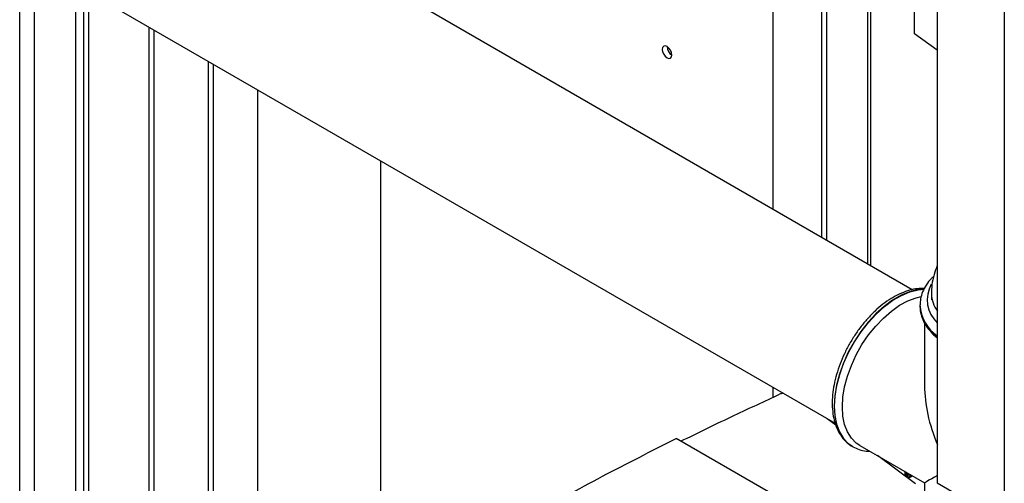
# Paper-space layout 'Blatt3' of a CAD drawing. Units: millimetres. Extents: x 0 to 420, y 0 to 297.
# Drawn here: x 339 to 360, y 110 to 120 of the extents above; entities that cross this region are included whole.
import ezdxf

# ---------------------------------------------------------------- set-up
doc = ezdxf.new("R2010")
doc.units = ezdxf.units.MM

psp = doc.layouts.new('Blatt3')

# ---------------------------------------------------------------- linework, layer by layer
at = {"color": 7, "linetype": 'Continuous', "lineweight": 30}
for p, q in [((338.874, 76.99), (338.874, 138.402)), ((339.199, 76.803), (339.199, 138.214)), ((340.097, 76.284), (340.097, 137.696)), ((360.388, 127.758), (360.388, 108.815)), ((358.924, 126.913), (358.924, 109.66)), ((355.335, 115.636), (355.335, 124.825)), ((358.378, 113.879), (340.097, 124.432)), ((356.396, 121.993), (356.396, 115.023)), ((356.502, 121.935), (356.502, 114.962)), ((357.4, 121.678), (357.4, 114.444)), ((357.468, 114.405), (357.468, 121.639)), ((358.425, 119.47), (358.425, 120.695)), ((340.097, 120.541), (356.691, 110.962)), ((340.27, 120.441), (340.27, 102.929)), ((340.384, 103.009), (340.384, 120.376)), ((341.706, 102.779), (341.706, 119.613)), ((341.812, 102.788), (341.812, 119.551)), ((358.924, 119.112), (358.425, 119.47)), ((342.993, 118.87), (342.993, 102.483)), ((343.106, 102.52), (343.106, 118.804)), ((344.073, 118.246), (344.073, 102.267)), ((346.763, 106.974), (346.763, 116.693)), ((358.795, 113.786), (358.795, 113.66)), ((358.545, 113.537), (358.545, 113.53)), ((358.545, 113.53), (358.545, 113.509)), ((358.645, 113.152), (358.645, 111.78)), ((355.335, 111.528), (355.335, 111.744)), ((356.706, 110.924), (356.518, 111.062)), ((356.695, 110.953), (356.563, 111.029)), ((355.233, 109.462), (353.215, 110.627)), ((357.044, 110.47), (357.073, 110.453)), ((357.073, 110.453), (357.079, 110.449)), ((357.229, 110.478), (358.645, 109.661)), ((358.447, 109.643), (357.614, 110.256)), ((357.628, 110.248), (357.626, 110.247)), ((357.737, 110.185), (357.722, 110.176)), ((358.22, 109.81), (358.22, 109.906)), ((358.25, 109.788), (358.25, 109.889)), ((358.284, 109.763), (358.376, 109.816)), ((358.299, 109.835), (358.299, 109.857)), ((358.645, 109.661), (358.645, 108.026)), ((358.924, 109.66), (360.388, 108.815))]:
    psp.add_line(p, q, dxfattribs=at)
at = {"color": 7, "linetype": 'Continuous', "lineweight": 30, "flags": 128}
for points in [[(353.02, 118.944), (353.06, 118.93), (353.095, 118.936), (353.118, 118.963), (353.126, 119.005), (353.118, 119.057), (353.095, 119.11), (353.06, 119.156), (353.02, 119.189), (352.979, 119.203), (352.945, 119.196), (352.922, 119.17), (352.914, 119.128), (352.922, 119.076), (352.945, 119.023), (352.979, 118.977), (353.02, 118.944)], [(358.635, 113.895), (358.498, 113.882), (358.318, 113.836), (358.133, 113.759), (357.947, 113.651), (357.762, 113.515), (357.582, 113.353), (357.411, 113.168), (357.251, 112.964), (357.106, 112.744), (356.979, 112.513), (356.871, 112.275), (356.785, 112.034), (356.723, 111.794), (356.685, 111.561), (356.672, 111.339), (356.685, 111.131), (356.723, 110.942), (356.785, 110.775), (356.871, 110.633), (356.979, 110.519), (357.044, 110.47)], [(357.078, 110.45), (356.985, 110.515), (356.877, 110.629), (356.791, 110.771), (356.729, 110.938), (356.691, 111.128), (356.678, 111.335), (356.691, 111.558), (356.729, 111.791), (356.791, 112.03), (356.877, 112.271), (356.985, 112.51), (357.112, 112.741), (357.257, 112.96), (357.417, 113.165), (357.588, 113.349), (357.768, 113.511), (357.953, 113.648), (358.14, 113.755), (358.325, 113.833), (358.504, 113.878), (358.634, 113.891)], [(356.849, 111.318), (356.861, 111.534), (356.899, 111.76), (356.961, 111.993), (357.046, 112.226), (357.152, 112.457), (357.278, 112.68), (357.421, 112.891), (357.577, 113.086), (357.745, 113.261), (357.921, 113.413), (358.101, 113.539), (358.282, 113.636), (358.46, 113.703), (358.573, 113.729)], [(357.229, 110.478), (357.152, 110.531), (357.046, 110.638), (356.961, 110.774), (356.899, 110.934), (356.861, 111.117), (356.849, 111.318)]]:
    psp.add_lwpolyline(points, dxfattribs=at)
at = {"color": 7, "linetype": 'Continuous', "lineweight": 30}
for centre, radius, start, end in [((353.243, 119.195), 0.223, 181.6006, 238.3941), ((359.389, 113.658), 0.686, 150.3615, 227.2984), ((359.444, 113.802), 0.649, 181.3407, 216.8284), ((359.398, 113.584), 0.854, 182.4854, 236.2803), ((359.422, 113.593), 0.881, 185.4342, 235.5862), ((358.298, 109.81), 0.0282, 319.4195, 3.5024)]:
    psp.add_arc(centre, radius, start, end, dxfattribs=at)
for major_axis, ratio, start_param, end_param in [((-1.298, 2.247), 0.577335, 0.785358, 1.344411), ((1.835, 1.059), 0.00007, 2.582498, 3.141552)]:
    psp.add_ellipse((360.48, 110.72), major_axis=major_axis, ratio=ratio, start_param=start_param, end_param=end_param, dxfattribs=at)
for points, knots in [([(358.924, 114.409), (358.899, 114.344), (358.846, 114.206), (358.802, 113.996), (358.798, 113.853), (358.797, 113.787)], [0, 0, 0, 0, 0.326878, 0.69215, 1, 1, 1, 1]), ([(358.845, 114.172), (358.828, 114.156), (358.763, 114.098), (358.68, 113.984), (358.599, 113.835), (358.553, 113.688), (358.549, 113.591), (358.547, 113.548)], [0, 0, 0, 0, 0.090013, 0.333718, 0.573964, 0.808961, 1, 1, 1, 1]), ([(358.643, 113.906), (358.592, 113.907), (358.486, 113.907), (358.316, 113.871), (358.138, 113.808), (357.958, 113.717), (357.779, 113.599), (357.604, 113.456), (357.437, 113.293), (357.28, 113.111), (357.135, 112.913), (357.005, 112.702), (356.891, 112.483), (356.795, 112.258), (356.719, 112.03), (356.665, 111.804), (356.633, 111.583), (356.624, 111.369), (356.64, 111.167), (356.679, 110.979), (356.744, 110.81), (356.832, 110.664), (356.931, 110.55), (357.008, 110.498), (357.041, 110.476)], [0, 0, 0, 0, 0.0409294, 0.0858257, 0.1315572, 0.1778308, 0.2243398, 0.2708539, 0.3172933, 0.3636489, 0.4099389, 0.4561932, 0.5024465, 0.5487283, 0.5950711, 0.6415127, 0.6880873, 0.7348176, 0.7816947, 0.8286143, 0.8753041, 0.921377, 0.9664712, 1, 1, 1, 1]), ([(358.549, 113.506), (358.548, 113.489), (358.546, 113.421), (358.576, 113.303), (358.635, 113.156), (358.728, 113.017), (358.824, 112.906), (358.899, 112.846), (358.924, 112.826)], [0, 0, 0, 0, 0.067351, 0.270377, 0.473884, 0.680524, 0.891462, 1, 1, 1, 1]), ([(353.315, 110.569), (353.706, 110.76), (354.419, 111.109), (355.15, 111.444), (355.479, 111.595)], [0, 0, 0, 0, 0.549427, 1, 1, 1, 1]), ([(355.555, 111.618), (355.553, 111.618), (355.525, 111.615), (355.502, 111.605), (355.479, 111.595)], [0, 0, 0, 0, 0.048305, 1, 1, 1, 1]), ([(350.045, 108.954), (350.562, 109.24), (351.596, 109.812), (352.675, 110.355), (353.215, 110.627)], [0, 0, 0, 0, 0.4998862, 1, 1, 1, 1]), ([(357.078, 110.45), (357.124, 110.427), (357.216, 110.382), (357.343, 110.351), (357.424, 110.35), (357.451, 110.35)], [0, 0, 0, 0, 0.397605, 0.796414, 1, 1, 1, 1]), ([(358.266, 109.776), (358.266, 109.777), (358.278, 109.791), (358.279, 109.816), (358.281, 109.846), (358.28, 109.862), (358.28, 109.867)], [0, 0, 0, 0, 0.029673, 0.583773, 0.861475, 1, 1, 1, 1]), ([(358.32, 109.792), (358.314, 109.789), (358.303, 109.783), (358.288, 109.777), (358.279, 109.778), (358.278, 109.792), (358.283, 109.819), (358.287, 109.848), (358.29, 109.866)], [0, 0, 0, 0, 0.084209, 0.171868, 0.347856, 0.520428, 0.708512, 1, 1, 1, 1]), ([(358.326, 109.812), (358.323, 109.81), (358.315, 109.806), (358.306, 109.805), (358.304, 109.808), (358.302, 109.811)], [0, 0, 0, 0, 0.276097, 0.577917, 1, 1, 1, 1]), ([(358.365, 109.822), (358.363, 109.82), (358.354, 109.813), (358.338, 109.803), (358.326, 109.795), (358.32, 109.792)], [0, 0, 0, 0, 0.157618, 0.584171, 1, 1, 1, 1]), ([(358.351, 109.83), (358.347, 109.827), (358.339, 109.819), (358.33, 109.814), (358.326, 109.812)], [0, 0, 0, 0, 0.503762, 1, 1, 1, 1])]:
    psp.add_open_spline(points, degree=3, knots=knots, dxfattribs=at)

doc.saveas('drawing.dxf')
